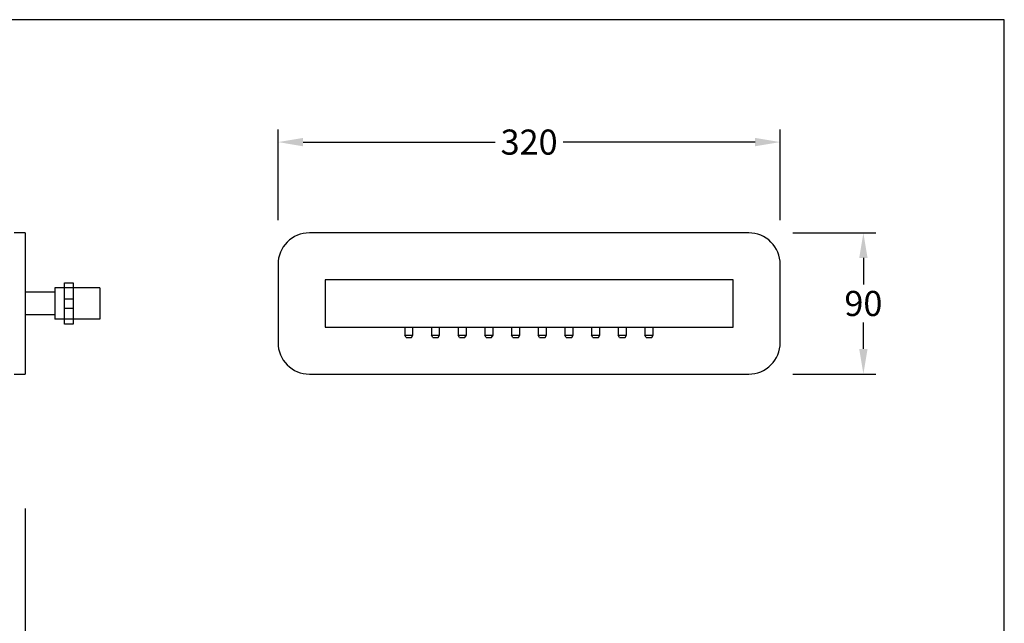
# Model space of a CAD drawing. Units: millimetres. Extents: x 7000 to 8349, y 0 to 954.
# Drawn here: x 7722 to 8349, y 570 to 954 of the extents above; entities that cross this region are included whole.
import ezdxf

# ---------------------------------------------------------------- set-up
doc = ezdxf.new("R2010")
doc.units = ezdxf.units.MM
doc.header["$MEASUREMENT"] = 0
doc.layers.add('Default', color=7, linetype='Continuous', true_color=0x000000)
doc.layers.add('Dimensions - mm', color=5, linetype='Continuous', lineweight=0, true_color=0x0000ff)
doc.layers.add('Drawing Frame', color=7, linetype='Continuous', lineweight=30, true_color=0x000000)
doc.styles.add('Arial', font='txt')
doc.dimstyles.new('Default mm Sink', dxfattribs={"dimscale": 16, "dimtxt": 1, "dimasz": 1, "dimexe": 0.5, "dimexo": 0.5, "dimgap": 0.25, "dimtad": 0, "dimtih": 1, "dimtoh": 1, "dimdec": 0, "dimzin": 1, "dimdsep": 46, "dimtxsty": 'Arial', "dimcen": 0.5, "dimazin": 0, "dimtfac": 1, "dimtdec": 4, "dimtix": 1, "dimtmove": 1, "dimatfit": 3, "dimfxl": 0, "dimtolj": 1, "dimtzin": 1, "dimarcsym": 0})

# ---------------------------------------------------------------- blocks, each defined once
blk = doc.blocks.new('*D4')
at = {"layer": 'Defpoints', "color": 0}
for p in [(8206.48, 818.48), (8206.48, 728.48), (8259.52, 728.48)]:
    blk.add_point(p, dxfattribs=at)
at = {"layer": 'Dimensions - mm', "color": 0, "lineweight": -2}
for p, q in [((8214.48, 818.48), (8267.52, 818.48)), ((8259.52, 802.48), (8259.52, 785.65)), ((8259.52, 744.48), (8259.52, 761.31)), ((8214.48, 728.48), (8267.52, 728.48))]:
    blk.add_line(p, q, dxfattribs=at)
at = {"layer": 'Dimensions - mm', "color": 0}
for points in [[(8262.19, 802.48), (8256.86, 802.48), (8259.52, 818.48)], [(8256.86, 744.48), (8262.19, 744.48), (8259.52, 728.48)]]:
    blk.add_solid(points, dxfattribs=at)
at = {"layer": 'Dimensions - mm', "color": 0, "insert": (8259.52, 773.48), "char_height": 16, "attachment_point": 5, "style": 'Arial'}
blk.add_mtext('\\A1;90', dxfattribs=at)
blk = doc.blocks.new('*D5')
at = {"layer": 'Defpoints', "color": 0}
for p in [(7886.48, 876.35), (7886.48, 818.48), (8206.48, 818.48)]:
    blk.add_point(p, dxfattribs=at)
at = {"layer": 'Dimensions - mm', "color": 0, "lineweight": -2}
for p, q in [((7886.48, 826.48), (7886.48, 884.35)), ((8206.48, 826.48), (8206.48, 884.35)), ((7902.48, 876.35), (8024.87, 876.35)), ((8190.48, 876.35), (8068.1, 876.35))]:
    blk.add_line(p, q, dxfattribs=at)
at = {"layer": 'Dimensions - mm', "color": 0}
for points in [[(7902.48, 879.01), (7902.48, 873.68), (7886.48, 876.35)], [(8190.48, 873.68), (8190.48, 879.01), (8206.48, 876.35)]]:
    blk.add_solid(points, dxfattribs=at)
at = {"layer": 'Dimensions - mm', "color": 0, "insert": (8046.48, 876.35), "char_height": 16, "attachment_point": 5, "style": 'Arial'}
blk.add_mtext('\\A1;320', dxfattribs=at)

msp = doc.modelspace()

# ---------------------------------------------------------------- linework, layer by layer
at = {"layer": 'Default'}
for p, q in [((7725.25, 818.48), (7718.41, 818.48)), ((7725.25, 818.48), (7725.25, 728.48)), ((7744.13, 780.79), (7725.25, 780.79)), ((7772.92, 783.39), (7744.13, 783.39)), ((7744.13, 783.39), (7744.13, 763.56)), ((7772.92, 783.39), (7772.92, 763.56)), ((7750.37, 776.47), (7755.85, 776.47)), ((7744.13, 766.17), (7725.25, 766.17)), ((7750.37, 770.49), (7755.85, 770.49)), ((7772.92, 763.56), (7744.13, 763.56)), ((7967.21, 758.48), (7967.21, 753.2)), ((7967.21, 753.2), (7972.48, 753.2)), ((7968.06, 751.74), (7967.21, 753.2)), ((7971.62, 751.74), (7972.48, 753.2)), ((7972.48, 753.2), (7972.48, 758.48)), ((7984.21, 758.48), (7984.21, 753.2)), ((7985.06, 751.74), (7984.21, 753.2)), ((7984.21, 753.2), (7989.48, 753.2)), ((7988.62, 751.74), (7989.48, 753.2)), ((7989.48, 753.2), (7989.48, 758.48)), ((8001.21, 758.48), (8001.21, 753.2)), ((8002.06, 751.74), (8001.21, 753.2)), ((8001.21, 753.2), (8006.48, 753.2)), ((8005.62, 751.74), (8006.48, 753.2)), ((8006.48, 753.2), (8006.48, 758.48)), ((8018.21, 758.48), (8018.21, 753.2)), ((8019.06, 751.74), (8018.21, 753.2)), ((8018.21, 753.2), (8023.48, 753.2)), ((8022.62, 751.74), (8023.48, 753.2)), ((8023.48, 753.2), (8023.48, 758.48)), ((8035.21, 758.48), (8035.21, 753.2)), ((8036.06, 751.74), (8035.21, 753.2)), ((8035.21, 753.2), (8040.48, 753.2)), ((8039.62, 751.74), (8040.48, 753.2)), ((8040.48, 753.2), (8040.48, 758.48)), ((8052.21, 758.48), (8052.21, 753.2)), ((8053.06, 751.74), (8052.21, 753.2)), ((8052.21, 753.2), (8057.48, 753.2)), ((8056.62, 751.74), (8057.48, 753.2)), ((8057.48, 753.2), (8057.48, 758.48)), ((8069.21, 758.48), (8069.21, 753.2)), ((8070.06, 751.74), (8069.21, 753.2)), ((8069.21, 753.2), (8074.48, 753.2)), ((8073.62, 751.74), (8074.48, 753.2)), ((8074.48, 753.2), (8074.48, 758.48)), ((8086.21, 758.48), (8086.21, 753.2)), ((8087.06, 751.74), (8086.21, 753.2)), ((8086.21, 753.2), (8091.48, 753.2)), ((8090.62, 751.74), (8091.48, 753.2)), ((8091.48, 753.2), (8091.48, 758.48)), ((8103.21, 758.48), (8103.21, 753.2)), ((8104.06, 751.74), (8103.21, 753.2)), ((8103.21, 753.2), (8108.48, 753.2)), ((8107.62, 751.74), (8108.48, 753.2)), ((8108.48, 753.2), (8108.48, 758.48)), ((8120.21, 758.48), (8120.21, 753.2)), ((8121.06, 751.74), (8120.21, 753.2)), ((8120.21, 753.2), (8125.48, 753.2)), ((8124.62, 751.74), (8125.48, 753.2)), ((8125.48, 753.2), (8125.48, 758.48)), ((7968.06, 751.74), (7971.62, 751.74)), ((7985.06, 751.74), (7988.62, 751.74)), ((8002.06, 751.74), (8005.62, 751.74)), ((8019.06, 751.74), (8022.62, 751.74)), ((8036.06, 751.74), (8039.62, 751.74)), ((8053.06, 751.74), (8056.62, 751.74)), ((8070.06, 751.74), (8073.62, 751.74)), ((8087.06, 751.74), (8090.62, 751.74)), ((8104.06, 751.74), (8107.62, 751.74)), ((8121.06, 751.74), (8124.62, 751.74)), ((7718.41, 728.48), (7725.25, 728.48)), ((7725.25, 642.71), (7725.25, 322.71))]:
    msp.add_line(p, q, dxfattribs=at)
msp.add_lwpolyline([(7886.48, 798.48), (7886.48, 748.48, 0.414214), (7906.48, 728.48), (8186.48, 728.48, 0.414214), (8206.48, 748.48), (8206.48, 798.48, 0.414214), (8186.48, 818.48), (7906.48, 818.48, 0.414214), (7886.48, 798.48)], format="xyb", dxfattribs=at)
for points in [[(7750.37, 786.68), (7755.85, 786.68), (7755.85, 760.27), (7750.37, 760.27), (7750.37, 786.68)], [(7916.48, 758.48), (8176.48, 758.48), (8176.48, 788.48), (7916.48, 788.48), (7916.48, 758.48)]]:
    msp.add_lwpolyline(points, dxfattribs=at)
at = {"layer": 'Drawing Frame'}
msp.add_lwpolyline([(6999.72, 954.37), (6999.72, 0), (8349.33, 0), (8349.33, 954.37), (6999.72, 954.37)], dxfattribs=at)

# ---------------------------------------------------------------- dimensions: what is measured, and where the dimension line sits
at = {"layer": 'Dimensions - mm'}
dim = msp.add_linear_dim(base=(7886.48, 876.35), p1=(8206.48, 818.48), p2=(7886.48, 818.48), dimstyle='Default mm Sink', dxfattribs=at)
dim.commit()
dim.dimension.update_dxf_attribs({"geometry": '*D5', "text_midpoint": (8046.48, 876.35)})
dim = msp.add_linear_dim(base=(8259.52, 728.48), p1=(8206.48, 818.48), p2=(8206.48, 728.48), angle=90, dimstyle='Default mm Sink', dxfattribs=at)
dim.commit()
dim.dimension.update_dxf_attribs({"geometry": '*D4', "text_midpoint": (8259.52, 773.48)})

doc.saveas('drawing.dxf')
